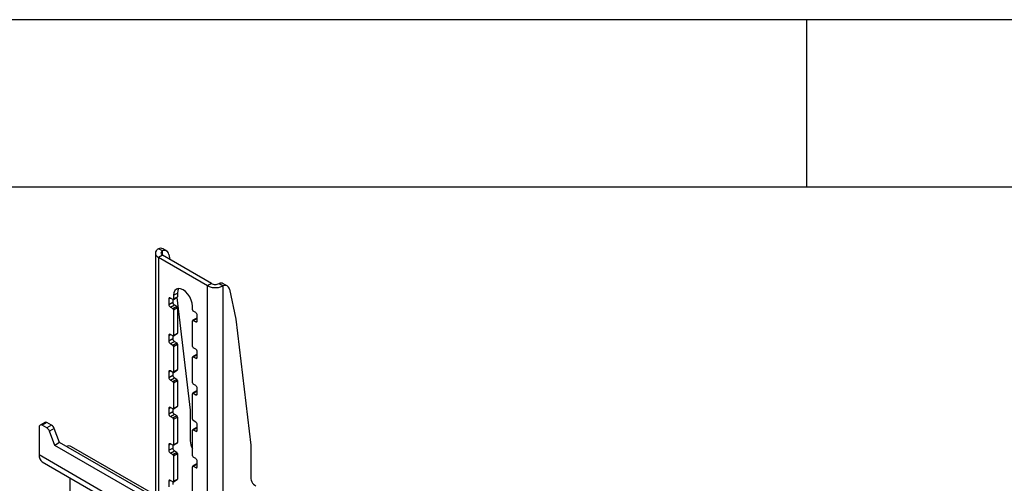
# Model space of a CAD drawing. Extents: x 5 to 292, y 5 to 205.
# Drawn here: x 225 to 254, y 191 to 205 of the extents above; entities that cross this region are included whole.
import ezdxf

# ---------------------------------------------------------------- set-up
doc = ezdxf.new("R2010")
doc.units = 0
doc.layers.get('0').update_dxf_attribs({"linetype": 'CONTINUOUS'})

msp = doc.modelspace()

# ---------------------------------------------------------------- linework, layer by layer
at = {"color": 7, "linetype": 'CONTINUOUS'}
for p, q in [((292, 205), (5, 205)), ((248.5, 200), (248.5, 205)), ((287, 200), (10, 200)), ((229.26025, 198.0945), (229.1424, 198.16253)), ((229.38661, 198.09174), (229.26875, 198.15978)), ((229.04672, 198.03319), (229.04672, 168.63772)), ((229.26025, 197.96788), (229.1424, 197.89984)), ((230.60375, 197.05622), (229.1424, 197.89984)), ((229.1424, 197.89984), (229.1424, 168.50437)), ((230.7216, 197.12426), (229.26025, 197.96788)), ((229.45023, 197.99407), (229.4831, 197.83923)), ((230.7216, 197.12426), (230.60375, 197.05622)), ((230.60375, 167.66075), (230.60375, 197.05622)), ((230.94788, 197.12025), (231.06573, 197.05221)), ((231.06573, 167.66075), (231.06573, 197.05221)), ((231.19208, 197.04946), (231.07423, 197.1175)), ((231.25571, 196.95179), (231.44507, 196.05988)), ((229.44881, 196.66145), (229.44881, 196.49814)), ((229.56666, 196.64785), (229.49595, 196.68867)), ((229.58333, 196.6462), (229.70118, 196.71424)), ((229.59023, 196.77034), (229.70808, 196.83837)), ((229.59023, 196.77034), (229.59023, 196.66146)), ((229.59023, 196.66146), (229.70808, 196.7295)), ((229.68698, 196.70604), (230.08992, 193.3375)), ((229.70808, 196.83837), (229.70808, 196.7295)), ((229.44881, 196.49814), (229.56666, 196.56618)), ((229.49595, 196.41649), (229.6138, 196.48453)), ((229.49595, 196.41649), (229.56666, 196.37567)), ((229.56666, 196.64785), (229.56666, 196.56618)), ((229.56666, 196.37567), (229.68451, 196.44371)), ((229.59023, 196.33485), (229.70808, 196.40288)), ((229.6138, 196.48453), (229.68451, 196.44371)), ((229.70808, 196.40288), (229.70808, 195.64078)), ((230.15592, 196.3349), (230.15592, 196.44377)), ((229.59023, 196.33485), (229.59023, 195.57274)), ((230.28067, 196.09158), (230.16282, 196.02355)), ((230.2502, 196.25326), (230.17949, 196.29408)), ((230.17949, 196.0219), (230.29734, 196.08993)), ((230.29734, 196.0083), (230.29734, 196.17161)), ((230.15592, 195.24618), (230.15592, 196.00829)), ((230.17949, 196.0219), (230.2502, 195.98108)), ((231.44507, 196.05988), (231.8954, 192.29522)), ((229.44881, 195.57273), (229.44881, 195.40942)), ((229.56666, 195.55913), (229.49595, 195.59995)), ((229.56666, 195.55913), (229.56666, 195.47746)), ((229.58333, 195.55748), (229.70118, 195.62552)), ((229.59023, 195.57274), (229.70808, 195.64078)), ((229.44881, 195.40942), (229.56666, 195.47746)), ((229.49595, 195.32777), (229.6138, 195.39581)), ((229.49595, 195.32777), (229.56666, 195.28695)), ((229.56666, 195.28695), (229.68451, 195.35499)), ((229.59023, 195.24613), (229.70808, 195.31416)), ((229.59023, 195.24613), (229.59023, 194.48402)), ((229.6138, 195.39581), (229.68451, 195.35499)), ((229.70808, 195.31416), (229.70808, 194.55206)), ((230.2502, 195.16454), (230.17949, 195.20536)), ((230.15592, 194.15746), (230.15592, 194.91956)), ((230.28067, 195.00286), (230.16282, 194.93483)), ((230.17949, 194.93318), (230.29734, 195.00121)), ((230.17949, 194.93318), (230.2502, 194.89236)), ((230.29734, 194.91958), (230.29734, 195.08289)), ((229.44881, 194.48401), (229.44881, 194.3207)), ((229.44881, 194.3207), (229.56666, 194.38874)), ((229.56666, 194.47041), (229.49595, 194.51123)), ((229.49595, 194.23905), (229.6138, 194.30709)), ((229.56666, 194.47041), (229.56666, 194.38874)), ((229.58333, 194.46876), (229.70118, 194.5368)), ((229.59023, 194.48402), (229.70808, 194.55206)), ((229.6138, 194.30709), (229.68451, 194.26627)), ((229.49595, 194.23905), (229.56666, 194.19823)), ((229.56666, 194.19823), (229.68451, 194.26627)), ((229.59023, 194.15741), (229.70808, 194.22544)), ((229.59023, 194.15741), (229.59023, 193.3953)), ((229.70808, 194.22544), (229.70808, 193.46334)), ((230.2502, 194.07581), (230.17949, 194.11663)), ((230.15592, 193.06874), (230.15592, 193.83084)), ((230.28067, 193.91414), (230.16282, 193.8461)), ((230.17949, 193.84445), (230.29734, 193.91249)), ((230.17949, 193.84445), (230.2502, 193.80363)), ((230.29734, 193.83086), (230.29734, 193.99416)), ((229.58333, 193.38004), (229.70118, 193.44807)), ((229.59023, 193.3953), (229.70808, 193.46334)), ((229.44881, 193.39529), (229.44881, 193.23198)), ((229.44881, 193.23198), (229.56666, 193.30001)), ((229.56666, 193.38169), (229.49595, 193.42251)), ((229.49595, 193.15033), (229.6138, 193.21836)), ((229.49595, 193.15033), (229.56666, 193.10951)), ((229.56666, 193.38169), (229.56666, 193.30001)), ((229.56666, 193.10951), (229.68451, 193.17754)), ((229.59023, 193.06869), (229.70808, 193.13672)), ((229.6138, 193.21836), (229.68451, 193.17754)), ((229.70808, 193.13672), (229.70808, 192.37461)), ((230.08992, 193.3375), (230.08992, 192.42611)), ((225.74389, 192.97692), (225.60247, 192.89528)), ((225.81055, 192.97032), (225.66913, 192.88868)), ((225.80298, 192.81141), (225.66913, 192.88868)), ((225.9444, 192.89305), (225.80298, 192.81141)), ((225.9444, 192.89305), (225.81055, 192.97032)), ((229.59023, 193.06869), (229.59023, 192.30658)), ((230.2502, 192.98709), (230.17949, 193.02791)), ((230.29734, 192.74214), (230.29734, 192.90544)), ((225.57485, 192.83424), (225.57485, 192.00409)), ((226.02626, 192.79094), (225.88484, 192.7093)), ((226.04626, 192.28992), (225.88484, 192.7093)), ((226.18768, 192.37156), (226.02626, 192.79094)), ((230.15592, 191.98002), (230.15592, 192.74212)), ((230.28067, 192.82542), (230.16282, 192.75738)), ((230.17949, 192.75573), (230.29734, 192.82377)), ((230.17949, 192.75573), (230.2502, 192.71491)), ((226.18768, 192.37156), (226.04626, 192.28992)), ((229.04672, 190.55779), (226.04626, 192.28992)), ((229.04672, 190.72107), (226.18768, 192.37156)), ((229.04672, 190.80507), (226.5423, 192.25085)), ((229.44881, 192.30657), (229.44881, 192.14326)), ((229.56666, 192.29297), (229.49595, 192.33379)), ((229.56666, 192.29297), (229.56666, 192.21129)), ((229.58333, 192.29132), (229.70118, 192.35935)), ((229.59023, 192.30658), (229.70808, 192.37461)), ((231.8954, 192.29522), (231.8954, 191.38383)), ((229.44881, 192.14326), (229.56666, 192.21129)), ((229.49595, 192.06161), (229.6138, 192.12964)), ((229.49595, 192.06161), (229.56666, 192.02079)), ((229.56666, 192.02079), (229.68451, 192.08882)), ((229.59023, 191.97996), (229.70808, 192.048)), ((229.59023, 191.97996), (229.59023, 191.21786)), ((229.6138, 192.12964), (229.68451, 192.08882)), ((229.70808, 192.048), (229.70808, 191.28589)), ((225.66807, 191.79806), (229.04672, 189.84761)), ((230.28067, 191.7367), (230.16282, 191.66866)), ((230.2502, 191.89837), (230.17949, 191.93919)), ((230.17949, 191.66701), (230.29734, 191.73505)), ((230.17949, 191.66701), (230.2502, 191.62619)), ((230.29734, 191.65341), (230.29734, 191.81672)), ((230.15592, 190.8913), (230.15592, 191.6534)), ((226.49409, 191.32121), (226.49409, 190.71899)), ((229.44881, 191.21785), (229.44881, 191.05454)), ((229.56666, 191.20425), (229.49595, 191.24507)), ((229.56666, 191.20425), (229.56666, 191.12257)), ((229.58333, 191.2026), (229.70118, 191.27063)), ((229.59023, 191.21786), (229.70808, 191.28589))]:
    msp.add_line(p, q, dxfattribs=at)
at = {"color": 8, "linetype": 'CONTINUOUS'}
for p, q in [((229.26025, 197.96788), (229.26025, 198.0945)), ((229.44881, 196.66145), (229.49596, 196.68867)), ((230.2502, 195.98108), (230.29734, 196.00829)), ((229.44881, 195.57273), (229.49596, 195.59995)), ((230.2502, 194.89236), (230.29734, 194.91957)), ((229.44881, 194.48401), (229.49596, 194.51123)), ((230.2502, 193.80363), (230.29734, 193.83085)), ((229.44881, 193.39529), (229.49596, 193.42251)), ((230.2502, 192.71491), (230.29734, 192.74213)), ((229.44881, 192.30657), (229.49596, 192.33379)), ((229.04672, 189.99982), (225.57485, 192.00409)), ((230.2502, 191.62619), (230.29734, 191.65341)), ((229.44881, 191.21785), (229.49596, 191.24506))]:
    msp.add_line(p, q, dxfattribs=at)
at = {"color": 7, "linetype": 'CONTINUOUS', "flags": 128}
for points in [[(230.15592, 196.44377), (230.14628, 196.53387), (230.11802, 196.62896), (230.07307, 196.72255), (230.01449, 196.80827), (229.94628, 196.88028), (229.87307, 196.93367), (229.79987, 196.9648), (229.73165, 196.97155), (229.67307, 196.95347), (229.62812, 196.91177), (229.59987, 196.84931), (229.59023, 196.77034)], [(229.74089, 196.97212), (229.71772, 196.91734), (229.70808, 196.83837)]]:
    msp.add_lwpolyline(points, dxfattribs=at)
at = {"color": 7, "linetype": 'CONTINUOUS'}
for centre, radius, start, end in [((229.2028, 198.03358), 0.1424, 62.40635, 115.097909), ((229.31941, 197.97651), 0.13199, 7.647491, 116.629651), ((231.00828, 196.9913), 0.1424, 62.40635, 115.097909), ((231.12489, 196.93422), 0.13199, 7.647491, 116.629651), ((229.47755, 196.66611), 0.02911, 50.796715, 189.214037), ((229.57586, 196.65913), 0.01456, 230.796715, 9.214037), ((229.69223, 196.72748), 0.01598, 304.056351, 7.255829), ((229.55116, 196.5028), 0.10245, 182.605478, 237.394522), ((229.66901, 196.57083), 0.10245, 182.605478, 237.394522), ((229.53906, 196.33252), 0.05123, 2.605478, 57.394522), ((229.65691, 196.40055), 0.05123, 2.605478, 57.394522), ((230.20709, 196.33723), 0.05123, 182.605478, 237.394522), ((230.19499, 196.16695), 0.10245, 2.605478, 57.394522), ((230.28757, 196.0763), 0.01677, 54.382423, 114.307119), ((230.17029, 196.01062), 0.01456, 50.796715, 189.214037), ((230.2686, 196.00364), 0.02911, 230.796715, 9.214037), ((229.47755, 195.57739), 0.02911, 50.796715, 189.214037), ((229.57586, 195.57041), 0.01456, 230.796715, 9.214037), ((229.69223, 195.63876), 0.01598, 304.056352, 7.255828), ((229.55116, 195.41408), 0.10245, 182.605478, 237.394522), ((229.66901, 195.48211), 0.10245, 182.605478, 237.394522), ((229.53906, 195.2438), 0.05123, 2.605478, 57.394522), ((229.65691, 195.31183), 0.05123, 2.605478, 57.394522), ((230.20709, 195.24851), 0.05123, 182.605478, 237.394522), ((230.17029, 194.9219), 0.01456, 50.796715, 189.214037), ((230.19499, 195.07823), 0.10245, 2.605478, 57.394522), ((230.2686, 194.91492), 0.02911, 230.796715, 9.214037), ((230.28757, 194.98758), 0.01677, 54.382423, 114.307119), ((229.47755, 194.48867), 0.02911, 50.796715, 189.214037), ((229.55116, 194.32536), 0.10245, 182.605478, 237.394522), ((229.57586, 194.48169), 0.01456, 230.796715, 9.214037), ((229.66901, 194.39339), 0.10245, 182.605478, 237.394522), ((229.69223, 194.55004), 0.01598, 304.056351, 7.255829), ((229.53906, 194.15508), 0.05123, 2.605478, 57.394522), ((229.65691, 194.22311), 0.05123, 2.605478, 57.394522), ((230.20709, 194.15979), 0.05123, 182.605478, 237.394522), ((230.19499, 193.98951), 0.10245, 2.605478, 57.394522), ((230.17029, 193.83317), 0.01456, 50.796715, 189.214037), ((230.2686, 193.82619), 0.02911, 230.796715, 9.214037), ((230.28757, 193.89886), 0.01677, 54.382423, 114.307119), ((229.47755, 193.39995), 0.02911, 50.796715, 189.214037), ((229.69223, 193.46132), 0.01598, 304.05635, 7.25583), ((229.55116, 193.23664), 0.10245, 182.605478, 237.394522), ((229.57586, 193.39297), 0.01456, 230.796715, 9.214037), ((229.66901, 193.30467), 0.10245, 182.605478, 237.394522), ((229.65691, 193.13439), 0.05123, 2.605478, 57.394522), ((225.63233, 192.84356), 0.05823, 50.796715, 189.214037), ((225.7715, 192.91581), 0.06706, 54.382423, 114.307119), ((225.83393, 192.72063), 0.20478, 20.08188, 57.353132), ((229.53906, 193.06636), 0.05123, 2.605478, 57.394522), ((230.20709, 193.07107), 0.05123, 182.605478, 237.394522), ((230.19499, 192.90079), 0.10245, 2.605478, 57.394522), ((225.69251, 192.63899), 0.20478, 20.08188, 57.353132), ((230.17029, 192.74445), 0.01456, 50.796715, 189.214037), ((230.2686, 192.73747), 0.02911, 230.796715, 9.214037), ((230.28757, 192.81014), 0.01677, 54.382423, 114.307119), ((226.45416, 192.07929), 0.19287, 62.807573, 111.568283), ((229.47755, 192.31123), 0.02911, 50.796715, 189.214037), ((229.57586, 192.30425), 0.01456, 230.796715, 9.214037), ((229.69223, 192.3726), 0.01598, 304.056351, 7.255829), ((230.48519, 192.40714), 0.39572, 177.251331, 213.687493), ((225.79535, 191.97975), 0.22184, 173.701152, 234.986667), ((229.55116, 192.14792), 0.10245, 182.605478, 237.394522), ((229.66901, 192.21595), 0.10245, 182.605478, 237.394522), ((229.53906, 191.97764), 0.05123, 2.605478, 57.394522), ((229.65691, 192.04567), 0.05123, 2.605478, 57.394522), ((230.20709, 191.98235), 0.05123, 182.605478, 237.394522), ((230.17029, 191.65573), 0.01456, 50.796715, 189.214037), ((230.19499, 191.81207), 0.10245, 2.605478, 57.394522), ((230.28757, 191.72142), 0.01677, 54.382423, 114.307119), ((230.2686, 191.64875), 0.02911, 230.796715, 9.214037), ((232.21797, 191.34883), 0.32447, 173.806708, 238.872423), ((229.47755, 191.22251), 0.02911, 50.796715, 189.214037), ((229.57586, 191.21553), 0.01456, 230.796715, 9.214037), ((229.69223, 191.28387), 0.01598, 304.056351, 7.255829)]:
    msp.add_arc(centre, radius, start, end, dxfattribs=at)
for points in [[(229.1424, 198.16253), (229.1156, 198.14339), (229.06201, 198.1051), (229.03907, 198.03119), (229.06201, 197.95727), (229.1156, 197.91899), (229.1424, 197.89984)], [(229.26025, 198.0945), (229.24712, 198.08529), (229.22087, 198.06688), (229.20964, 198.03119), (229.22087, 197.9955), (229.24712, 197.97708), (229.26025, 197.96788)], [(230.60375, 197.05622), (230.63749, 197.04042), (230.70497, 197.00881), (230.83474, 196.99457), (230.96451, 197.00681), (231.03199, 197.03708), (231.06573, 197.05221)], [(230.7216, 197.12426), (230.73813, 197.11634), (230.77118, 197.10052), (230.83474, 197.09304), (230.8983, 197.09852), (230.93135, 197.11301), (230.94788, 197.12025)]]:
    msp.add_open_spline(points, degree=3, dxfattribs=at)

doc.saveas('drawing.dxf')
